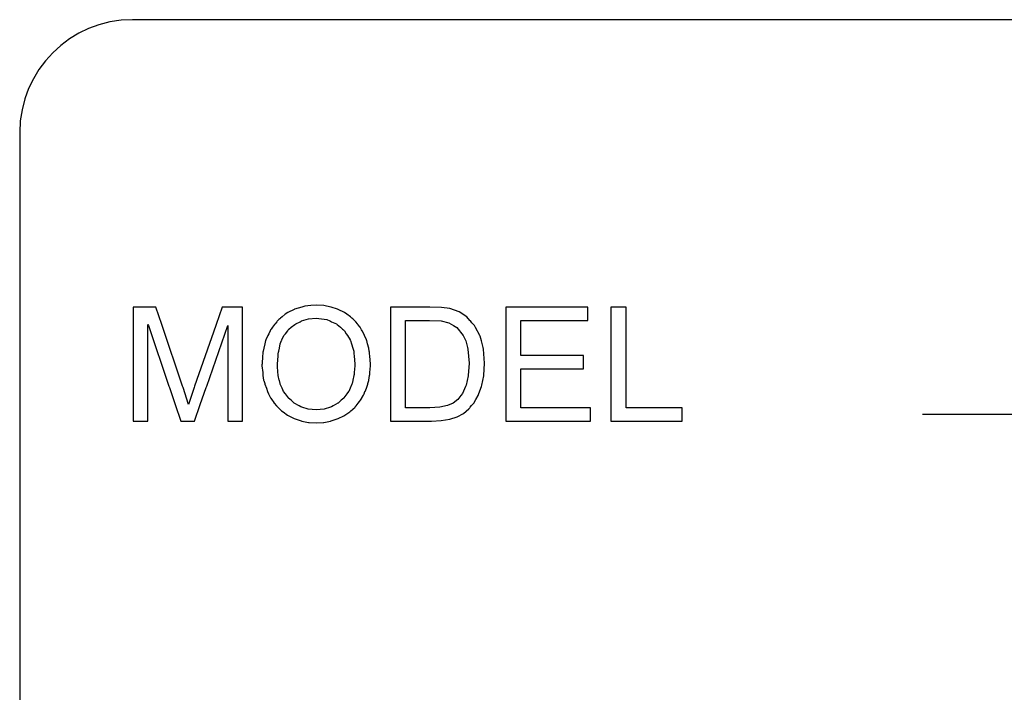
# Model space of a CAD drawing. Extents: x 55 to 626, y -38 to 516.
# Drawn here: x 356 to 373, y 98 to 110 of the extents above; entities that cross this region are included whole.
import ezdxf

# ---------------------------------------------------------------- set-up
doc = ezdxf.new("R2010")
doc.units = 0
doc.layers.add('1', color=7, linetype='CONTINUOUS')
doc.layers.add('3', color=7, linetype='CONTINUOUS')

msp = doc.modelspace()

# ---------------------------------------------------------------- linework, layer by layer
at = {"layer": '1', "color": 7, "linetype": 'CONTINUOUS'}
for p, q in [((393.976, 110.03), (357.976, 110.03)), ((355.976, 108.03), (355.976, 87.03))]:
    msp.add_line(p, q, dxfattribs=at)
msp.add_arc((357.976, 108.03), 2, 90, 180, dxfattribs=at)
at = {"layer": '3', "color": 7, "linetype": 'CONTINUOUS'}
for p, q in [((358.389, 104.933), (357.989, 104.933)), ((357.989, 104.933), (357.989, 104.625)), ((358.493, 104.625), (358.389, 104.933)), ((359.567, 104.933), (359.459, 104.625)), ((359.924, 104.933), (359.567, 104.933)), ((359.924, 104.625), (359.924, 104.933)), ((360.846, 104.895), (360.838, 104.891)), ((360.975, 104.933), (360.846, 104.895)), ((361.029, 104.949), (360.975, 104.933)), ((361.137, 104.958), (361.029, 104.949)), ((361.232, 104.966), (361.137, 104.958)), ((361.368, 104.958), (361.232, 104.966)), ((361.416, 104.949), (361.368, 104.958)), ((361.497, 104.933), (361.416, 104.949)), ((361.607, 104.895), (361.497, 104.933)), ((361.619, 104.891), (361.607, 104.895)), ((363.243, 104.933), (362.547, 104.933)), ((362.547, 104.933), (362.547, 104.926)), ((362.547, 104.926), (362.547, 104.904)), ((362.547, 104.904), (362.547, 104.848)), ((363.45, 104.926), (363.243, 104.933)), ((363.602, 104.904), (363.45, 104.926)), ((363.763, 104.848), (363.602, 104.904)), ((366.046, 104.933), (364.59, 104.933)), ((364.59, 104.933), (364.59, 104.696)), ((366.046, 104.696), (366.046, 104.933)), ((366.726, 104.933), (366.456, 104.933)), ((366.456, 104.933), (366.456, 103.147)), ((366.726, 103.147), (366.726, 104.933)), ((360.585, 104.723), (360.57, 104.71)), ((360.599, 104.735), (360.585, 104.723)), ((360.628, 104.759), (360.599, 104.735)), ((360.682, 104.806), (360.628, 104.759)), ((360.731, 104.833), (360.682, 104.806)), ((360.838, 104.891), (360.731, 104.833)), ((361.052, 104.71), (361.097, 104.723)), ((361.097, 104.723), (361.233, 104.735)), ((361.233, 104.735), (361.324, 104.723)), ((361.324, 104.723), (361.422, 104.71)), ((361.734, 104.833), (361.619, 104.891)), ((361.772, 104.806), (361.734, 104.833)), ((361.839, 104.759), (361.772, 104.806)), ((361.865, 104.735), (361.839, 104.759)), ((361.878, 104.723), (361.865, 104.735)), ((361.892, 104.71), (361.878, 104.723)), ((362.547, 104.848), (362.547, 104.759)), ((362.547, 104.759), (362.547, 104.696)), ((363.899, 104.759), (363.763, 104.848)), ((363.956, 104.696), (363.899, 104.759)), ((357.989, 104.625), (357.989, 104.603)), ((357.989, 104.603), (357.989, 103.528)), ((358.249, 104.603), (358.249, 104.625)), ((358.249, 104.625), (358.256, 104.603)), ((358.249, 103.528), (358.249, 104.603)), ((358.256, 104.603), (358.622, 103.528)), ((358.5, 104.603), (358.493, 104.625)), ((358.862, 103.528), (358.5, 104.603)), ((359.452, 104.603), (359.077, 103.528)), ((359.29, 103.528), (359.665, 104.603)), ((359.459, 104.625), (359.452, 104.603)), ((359.665, 104.603), (359.665, 103.528)), ((359.924, 104.603), (359.924, 104.625)), ((359.924, 103.528), (359.924, 104.603)), ((360.456, 104.573), (360.431, 104.54)), ((360.495, 104.626), (360.456, 104.573)), ((360.502, 104.634), (360.495, 104.626)), ((360.531, 104.673), (360.502, 104.634)), ((360.538, 104.682), (360.531, 104.673)), ((360.543, 104.686), (360.538, 104.682)), ((360.57, 104.71), (360.543, 104.686)), ((360.748, 104.54), (360.789, 104.573)), ((360.789, 104.573), (360.854, 104.626)), ((360.854, 104.626), (360.87, 104.634)), ((360.87, 104.634), (360.945, 104.673)), ((360.945, 104.673), (360.962, 104.682)), ((360.962, 104.682), (360.971, 104.686)), ((360.971, 104.686), (361.052, 104.71)), ((361.422, 104.71), (361.474, 104.686)), ((361.474, 104.686), (361.484, 104.682)), ((361.484, 104.682), (361.504, 104.673)), ((361.504, 104.673), (361.592, 104.634)), ((361.592, 104.634), (361.601, 104.626)), ((361.601, 104.626), (361.662, 104.573)), ((361.662, 104.573), (361.699, 104.54)), ((361.917, 104.686), (361.892, 104.71)), ((361.922, 104.682), (361.917, 104.686)), ((361.931, 104.673), (361.922, 104.682)), ((361.962, 104.634), (361.931, 104.673)), ((361.969, 104.626), (361.962, 104.634)), ((362.01, 104.573), (361.969, 104.626)), ((362.029, 104.54), (362.01, 104.573)), ((362.547, 104.696), (362.547, 104.686)), ((362.547, 104.686), (362.547, 104.655)), ((362.547, 104.655), (362.547, 104.605)), ((362.547, 104.605), (362.547, 104.569)), ((362.547, 104.569), (362.547, 104.426)), ((362.817, 104.686), (362.817, 104.696)), ((362.817, 104.696), (363.24, 104.696)), ((362.817, 104.655), (362.817, 104.686)), ((362.817, 104.605), (362.817, 104.655)), ((362.817, 104.569), (362.817, 104.605)), ((362.817, 104.426), (362.817, 104.569)), ((363.24, 104.696), (363.445, 104.686)), ((363.445, 104.686), (363.585, 104.655)), ((363.585, 104.655), (363.664, 104.605)), ((363.664, 104.605), (363.723, 104.569)), ((363.723, 104.569), (363.838, 104.426)), ((363.965, 104.686), (363.956, 104.696)), ((363.993, 104.655), (363.965, 104.686)), ((364.038, 104.605), (363.993, 104.655)), ((364.057, 104.569), (364.038, 104.605)), ((364.131, 104.426), (364.057, 104.569)), ((364.59, 104.696), (364.59, 104.073)), ((364.86, 104.073), (364.86, 104.696)), ((364.86, 104.696), (366.046, 104.696)), ((360.375, 104.427), (360.339, 104.35)), ((360.39, 104.46), (360.375, 104.427)), ((360.414, 104.512), (360.39, 104.46)), ((360.42, 104.526), (360.414, 104.512)), ((360.431, 104.54), (360.42, 104.526)), ((360.625, 104.35), (360.659, 104.427)), ((360.659, 104.427), (360.685, 104.46)), ((360.685, 104.46), (360.726, 104.512)), ((360.726, 104.512), (360.736, 104.526)), ((360.736, 104.526), (360.748, 104.54)), ((361.699, 104.54), (361.716, 104.526)), ((361.716, 104.526), (361.732, 104.512)), ((361.732, 104.512), (361.765, 104.46)), ((361.765, 104.46), (361.785, 104.427)), ((361.785, 104.427), (361.834, 104.35)), ((362.037, 104.526), (362.029, 104.54)), ((362.045, 104.512), (362.037, 104.526)), ((362.075, 104.46), (362.045, 104.512)), ((362.089, 104.427), (362.075, 104.46)), ((362.121, 104.35), (362.089, 104.427)), ((362.547, 104.426), (362.547, 104.414)), ((362.547, 104.414), (362.547, 104.331)), ((362.817, 104.414), (362.817, 104.426)), ((362.817, 104.331), (362.817, 104.414)), ((363.838, 104.426), (363.843, 104.414)), ((363.843, 104.414), (363.883, 104.331)), ((364.138, 104.414), (364.131, 104.426)), ((364.159, 104.331), (364.138, 104.414)), ((360.303, 104.205), (360.29, 104.151)), ((360.321, 104.281), (360.303, 104.205)), ((360.334, 104.337), (360.321, 104.281)), ((360.336, 104.343), (360.334, 104.337)), ((360.339, 104.35), (360.336, 104.343)), ((360.567, 104.151), (360.579, 104.205)), ((360.579, 104.205), (360.595, 104.281)), ((360.595, 104.281), (360.619, 104.337)), ((360.619, 104.337), (360.622, 104.343)), ((360.622, 104.343), (360.625, 104.35)), ((361.834, 104.35), (361.836, 104.343)), ((361.836, 104.343), (361.838, 104.337)), ((361.838, 104.337), (361.855, 104.281)), ((361.855, 104.281), (361.879, 104.205)), ((361.879, 104.205), (361.896, 104.151)), ((362.124, 104.343), (362.121, 104.35)), ((362.127, 104.337), (362.124, 104.343)), ((362.142, 104.281), (362.127, 104.337)), ((362.163, 104.205), (362.142, 104.281)), ((362.172, 104.151), (362.163, 104.205)), ((362.547, 104.331), (362.547, 104.218)), ((362.547, 104.218), (362.547, 104.188)), ((362.817, 104.218), (362.817, 104.331)), ((362.817, 104.188), (362.817, 104.218)), ((363.883, 104.331), (363.915, 104.218)), ((363.915, 104.218), (363.918, 104.188)), ((364.189, 104.218), (364.159, 104.331)), ((364.197, 104.188), (364.189, 104.218)), ((360.281, 104.066), (360.271, 103.92)), ((360.283, 104.103), (360.281, 104.066)), ((360.286, 104.132), (360.283, 104.103)), ((360.29, 104.151), (360.286, 104.132)), ((360.546, 103.92), (360.555, 104.066)), ((360.555, 104.066), (360.557, 104.103)), ((360.557, 104.103), (360.563, 104.132)), ((360.563, 104.132), (360.567, 104.151)), ((361.896, 104.151), (361.898, 104.132)), ((361.898, 104.132), (361.901, 104.103)), ((361.901, 104.103), (361.904, 104.066)), ((361.904, 104.066), (361.917, 103.92)), ((362.175, 104.132), (362.172, 104.151)), ((362.179, 104.103), (362.175, 104.132)), ((362.185, 104.066), (362.179, 104.103)), ((362.192, 103.92), (362.185, 104.066)), ((362.547, 104.188), (362.547, 103.937)), ((362.817, 103.937), (362.817, 104.188)), ((363.918, 104.188), (363.941, 103.937)), ((364.217, 103.937), (364.197, 104.188)), ((364.59, 104.073), (364.59, 103.836)), ((365.968, 104.073), (364.86, 104.073)), ((365.968, 103.836), (365.968, 104.073)), ((360.27, 103.918), (360.269, 103.895)), ((360.269, 103.895), (360.269, 103.891)), ((360.269, 103.891), (360.283, 103.769)), ((360.271, 103.92), (360.27, 103.918)), ((360.544, 103.891), (360.545, 103.895)), ((360.553, 103.769), (360.544, 103.891)), ((360.545, 103.895), (360.546, 103.918)), ((360.546, 103.918), (360.546, 103.92)), ((361.915, 103.891), (361.907, 103.769)), ((361.917, 103.918), (361.915, 103.895)), ((361.915, 103.895), (361.915, 103.891)), ((361.917, 103.92), (361.917, 103.918)), ((362.185, 103.769), (362.191, 103.891)), ((362.191, 103.895), (362.193, 103.918)), ((362.191, 103.891), (362.191, 103.895)), ((362.193, 103.918), (362.192, 103.92)), ((362.547, 103.937), (362.547, 103.933)), ((362.547, 103.933), (362.547, 103.725)), ((362.817, 103.933), (362.817, 103.937)), ((362.817, 103.725), (362.817, 103.933)), ((363.941, 103.933), (363.928, 103.725)), ((363.941, 103.937), (363.941, 103.933)), ((364.204, 103.725), (364.217, 103.933)), ((364.217, 103.933), (364.217, 103.937)), ((360.283, 103.769), (360.286, 103.737)), ((360.286, 103.737), (360.288, 103.719)), ((360.288, 103.719), (360.298, 103.636)), ((360.555, 103.737), (360.553, 103.769)), ((360.557, 103.719), (360.555, 103.737)), ((360.576, 103.636), (360.557, 103.719)), ((361.901, 103.719), (361.882, 103.636)), ((361.905, 103.737), (361.901, 103.719)), ((361.907, 103.769), (361.905, 103.737)), ((362.163, 103.636), (362.177, 103.719)), ((362.177, 103.719), (362.18, 103.737)), ((362.18, 103.737), (362.185, 103.769)), ((362.547, 103.725), (362.547, 103.715)), ((362.547, 103.715), (362.547, 103.546)), ((362.817, 103.715), (362.817, 103.725)), ((362.817, 103.546), (362.817, 103.715)), ((363.926, 103.715), (363.888, 103.546)), ((363.928, 103.725), (363.926, 103.715)), ((364.168, 103.546), (364.203, 103.715)), ((364.203, 103.715), (364.204, 103.725)), ((364.59, 103.836), (364.59, 103.147)), ((364.86, 103.147), (364.86, 103.836)), ((364.86, 103.836), (365.968, 103.836)), ((357.989, 103.528), (357.989, 103.503)), ((357.989, 103.503), (357.989, 103.204)), ((358.249, 103.503), (358.249, 103.528)), ((358.249, 103.204), (358.249, 103.503)), ((358.622, 103.528), (358.631, 103.503)), ((358.631, 103.503), (358.733, 103.204)), ((358.871, 103.503), (358.862, 103.528)), ((358.968, 103.204), (358.871, 103.503)), ((359.068, 103.503), (358.968, 103.204)), ((359.077, 103.528), (359.068, 103.503)), ((359.177, 103.204), (359.281, 103.503)), ((359.281, 103.503), (359.29, 103.528)), ((359.665, 103.528), (359.665, 103.503)), ((359.665, 103.503), (359.665, 103.204)), ((359.924, 103.503), (359.924, 103.528)), ((359.924, 103.204), (359.924, 103.503)), ((360.298, 103.636), (360.301, 103.627)), ((360.301, 103.627), (360.319, 103.576)), ((360.319, 103.576), (360.322, 103.566)), ((360.322, 103.566), (360.348, 103.494)), ((360.579, 103.627), (360.576, 103.636)), ((360.591, 103.576), (360.579, 103.627)), ((360.593, 103.566), (360.591, 103.576)), ((360.626, 103.494), (360.593, 103.566)), ((361.864, 103.566), (361.833, 103.494)), ((361.868, 103.576), (361.864, 103.566)), ((361.88, 103.627), (361.868, 103.576)), ((361.882, 103.636), (361.88, 103.627)), ((362.123, 103.494), (362.144, 103.566)), ((362.144, 103.566), (362.147, 103.576)), ((362.147, 103.576), (362.162, 103.627)), ((362.162, 103.627), (362.163, 103.636)), ((362.547, 103.546), (362.547, 103.524)), ((362.547, 103.524), (362.547, 103.402)), ((362.817, 103.524), (362.817, 103.546)), ((362.817, 103.402), (362.817, 103.524)), ((363.879, 103.524), (363.825, 103.402)), ((363.888, 103.546), (363.879, 103.524)), ((364.117, 103.402), (364.163, 103.524)), ((364.163, 103.524), (364.168, 103.546)), ((360.348, 103.494), (360.368, 103.437)), ((360.368, 103.437), (360.369, 103.433)), ((360.369, 103.433), (360.384, 103.391)), ((360.384, 103.391), (360.397, 103.369)), ((360.397, 103.369), (360.424, 103.32)), ((360.652, 103.437), (360.626, 103.494)), ((360.654, 103.433), (360.652, 103.437)), ((360.685, 103.391), (360.654, 103.433)), ((360.702, 103.369), (360.685, 103.391)), ((360.738, 103.32), (360.702, 103.369)), ((361.758, 103.369), (361.723, 103.32)), ((361.774, 103.391), (361.758, 103.369)), ((361.804, 103.433), (361.774, 103.391)), ((361.808, 103.437), (361.804, 103.433)), ((361.833, 103.494), (361.808, 103.437)), ((362.04, 103.32), (362.069, 103.369)), ((362.069, 103.369), (362.079, 103.391)), ((362.079, 103.391), (362.096, 103.433)), ((362.096, 103.433), (362.098, 103.437)), ((362.098, 103.437), (362.123, 103.494)), ((362.547, 103.402), (362.547, 103.362)), ((362.547, 103.362), (362.547, 103.29)), ((362.817, 103.362), (362.817, 103.402)), ((362.817, 103.29), (362.817, 103.362)), ((363.795, 103.362), (363.741, 103.29)), ((363.825, 103.402), (363.795, 103.362)), ((364.06, 103.29), (364.102, 103.362)), ((364.102, 103.362), (364.117, 103.402)), ((357.989, 103.204), (357.989, 102.91)), ((358.249, 102.91), (358.249, 103.204)), ((358.733, 103.204), (358.833, 102.91)), ((359.074, 102.91), (359.177, 103.204)), ((359.665, 103.204), (359.665, 102.91)), ((359.924, 102.91), (359.924, 103.204)), ((360.424, 103.32), (360.425, 103.318)), ((360.425, 103.318), (360.448, 103.278)), ((360.448, 103.278), (360.466, 103.255)), ((360.466, 103.255), (360.488, 103.228)), ((360.488, 103.228), (360.488, 103.226)), ((360.488, 103.226), (360.526, 103.178)), ((360.526, 103.178), (360.543, 103.162)), ((360.543, 103.162), (360.544, 103.161)), ((360.544, 103.161), (360.549, 103.156)), ((360.549, 103.156), (360.585, 103.122)), ((360.74, 103.318), (360.738, 103.32)), ((360.785, 103.278), (360.74, 103.318)), ((360.811, 103.255), (360.785, 103.278)), ((360.842, 103.228), (360.811, 103.255)), ((360.843, 103.226), (360.842, 103.228)), ((360.93, 103.178), (360.843, 103.226)), ((360.959, 103.162), (360.93, 103.178)), ((360.96, 103.161), (360.959, 103.162)), ((360.976, 103.156), (360.96, 103.161)), ((361.088, 103.122), (360.976, 103.156)), ((361.484, 103.156), (361.373, 103.122)), ((361.501, 103.161), (361.484, 103.156)), ((361.503, 103.162), (361.501, 103.161)), ((361.531, 103.178), (361.503, 103.162)), ((361.617, 103.226), (361.531, 103.178)), ((361.619, 103.228), (361.617, 103.226)), ((361.65, 103.255), (361.619, 103.228)), ((361.676, 103.278), (361.65, 103.255)), ((361.721, 103.318), (361.676, 103.278)), ((361.723, 103.32), (361.721, 103.318)), ((361.882, 103.122), (361.92, 103.156)), ((361.92, 103.156), (361.924, 103.161)), ((361.924, 103.162), (361.938, 103.178)), ((361.924, 103.161), (361.924, 103.162)), ((361.938, 103.178), (361.977, 103.226)), ((361.977, 103.226), (361.978, 103.228)), ((361.978, 103.228), (362.001, 103.255)), ((362.001, 103.255), (362.015, 103.278)), ((362.015, 103.278), (362.039, 103.318)), ((362.039, 103.318), (362.04, 103.32)), ((362.547, 103.29), (362.547, 103.23)), ((362.547, 103.23), (362.547, 103.229)), ((362.547, 103.229), (362.547, 103.185)), ((362.547, 103.185), (362.547, 103.157)), ((362.547, 103.157), (362.547, 103.147)), ((362.817, 103.23), (362.817, 103.29)), ((362.817, 103.229), (362.817, 103.23)), ((362.817, 103.185), (362.817, 103.229)), ((362.817, 103.157), (362.817, 103.185)), ((362.817, 103.147), (362.817, 103.157)), ((363.425, 103.157), (363.247, 103.147)), ((363.56, 103.185), (363.425, 103.157)), ((363.662, 103.229), (363.56, 103.185)), ((363.741, 103.29), (363.662, 103.23)), ((363.662, 103.23), (363.662, 103.229)), ((363.956, 103.147), (363.963, 103.157)), ((363.963, 103.157), (363.987, 103.185)), ((363.987, 103.185), (364.025, 103.229)), ((364.025, 103.23), (364.06, 103.29)), ((364.025, 103.229), (364.025, 103.23)), ((360.585, 103.122), (360.598, 103.109)), ((360.585, 103.122), (360.585, 103.122)), ((360.598, 103.109), (360.618, 103.09)), ((360.618, 103.09), (360.644, 103.072)), ((360.644, 103.072), (360.723, 103.015)), ((360.723, 103.015), (360.748, 103.002)), ((360.748, 103.002), (360.838, 102.955)), ((361.229, 103.109), (361.088, 103.122)), ((361.088, 103.122), (361.088, 103.122)), ((361.371, 103.122), (361.229, 103.109)), ((361.373, 103.122), (361.371, 103.122)), ((361.619, 102.955), (361.719, 103.002)), ((361.719, 103.002), (361.739, 103.015)), ((361.739, 103.015), (361.826, 103.072)), ((361.826, 103.072), (361.846, 103.09)), ((361.846, 103.09), (361.867, 103.109)), ((361.867, 103.109), (361.882, 103.122)), ((361.882, 103.122), (361.882, 103.122)), ((362.547, 103.147), (362.547, 103.126)), ((362.547, 103.126), (362.547, 103.046)), ((362.547, 103.046), (362.547, 102.987)), ((362.547, 102.987), (362.547, 102.945)), ((363.247, 103.147), (362.817, 103.147)), ((363.6, 102.945), (363.731, 102.987)), ((363.731, 102.987), (363.841, 103.046)), ((363.841, 103.046), (363.937, 103.126)), ((363.937, 103.126), (363.956, 103.147)), ((364.59, 103.147), (364.59, 102.91)), ((366.095, 103.147), (364.86, 103.147)), ((366.095, 102.91), (366.095, 103.147)), ((366.456, 103.147), (366.456, 102.91)), ((367.718, 103.147), (366.726, 103.147)), ((367.718, 102.91), (367.718, 103.147)), ((371.976, 103.03), (393.976, 103.03)), ((357.989, 102.91), (358.249, 102.91)), ((358.833, 102.91), (359.074, 102.91)), ((359.665, 102.91), (359.924, 102.91)), ((360.838, 102.955), (360.86, 102.947)), ((360.86, 102.947), (360.962, 102.912)), ((360.962, 102.912), (360.978, 102.908)), ((360.978, 102.908), (361.092, 102.886)), ((361.092, 102.886), (361.106, 102.885)), ((361.106, 102.885), (361.231, 102.877)), ((361.231, 102.877), (361.359, 102.885)), ((361.359, 102.885), (361.364, 102.886)), ((361.364, 102.886), (361.484, 102.908)), ((361.484, 102.908), (361.494, 102.912)), ((361.494, 102.912), (361.604, 102.947)), ((361.604, 102.947), (361.619, 102.955)), ((362.547, 102.945), (362.547, 102.919)), ((362.547, 102.919), (362.547, 102.91)), ((362.547, 102.91), (363.276, 102.91)), ((363.276, 102.91), (363.448, 102.919)), ((363.448, 102.919), (363.6, 102.945)), ((364.59, 102.91), (366.095, 102.91)), ((366.456, 102.91), (367.718, 102.91))]:
    msp.add_line(p, q, dxfattribs=at)

doc.saveas('drawing.dxf')
